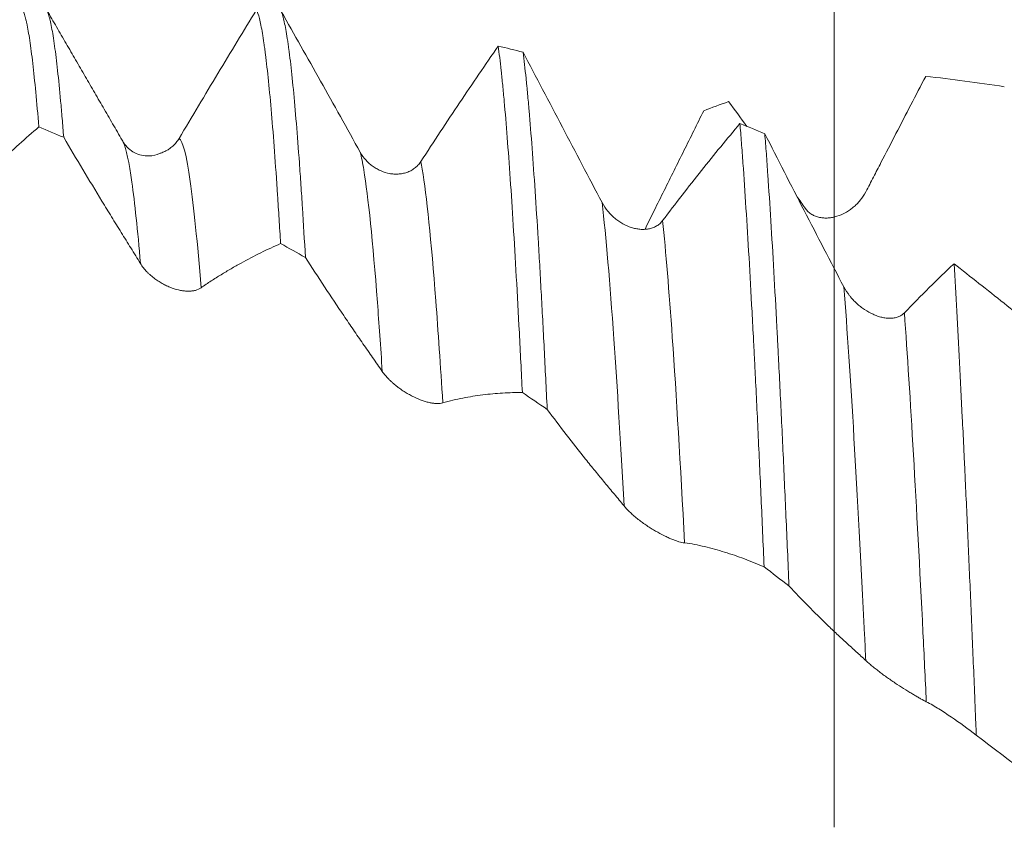
# Model space of a CAD drawing. Units: millimetres. Extents: x -82 to 80, y -82 to 35.
# Drawn here: x 41 to 53, y 2 to 12 of the extents above; entities that cross this region are included whole.
import ezdxf

# ---------------------------------------------------------------- set-up
doc = ezdxf.new("R2010")
doc.units = ezdxf.units.MM
doc.layers.add('1', color=4, linetype='Continuous')
doc.layers.add('SK2', color=7, linetype='Continuous')
doc.styles.add('iso_b_vert', font='simplex.shx')
doc.dimstyles.get("Standard").update_dxf_attribs({"dimtxt": 0.18, "dimasz": 0.18, "dimexe": 0.18, "dimexo": 0.0625, "dimgap": 0.09, "dimtad": 1, "dimzin": 0, "dimdsep": 52, "dimtxsty": 'Standard', "dimcen": 0.09, "dimadec": 0, "dimazin": 0, "dimtfac": 1, "dimtdec": 4, "dimtofl": 0, "dimtmove": 0, "dimatfit": 3, "dimfxl": 1, "dimtolj": 1, "dimtzin": 0, "dimarcsym": 0})

# ---------------------------------------------------------------- blocks, each defined once
blk = doc.blocks.new('_U2')
at = {"layer": 'SK2', "lineweight": 13}
for p, q in [((51.25, 1.5875), (51.25, 25.091714)), ((58, 13.704473), (58, 25.091714)), ((65.5, 23.091714), (43.75, 23.091714))]:
    blk.add_line(p, q, dxfattribs=at)
at = {"layer": 'SK2', "lineweight": 18}
for points in [[(51.25, 23.091714), (47.750002, 22.63093), (47.749998, 23.552497)], [(58, 23.091714), (61.499998, 23.552497), (61.500002, 22.63093)]]:
    blk.add_solid(points, dxfattribs=at)
at = {"layer": 'SK2', "lineweight": 18, "attachment_point": 7, "line_spacing_factor": 1.084337, "style": 'iso_b_vert'}
for s, insert, char_height in [('\\W0.7346;6.75', (51.263544, 30.976828), 3), ("\\W0.6474;'C'", (51.290044, 23.874347), 3.5)]:
    blk.add_mtext(s, dxfattribs=dict(at, insert=insert, char_height=char_height))

msp = doc.modelspace()

# ---------------------------------------------------------------- linework, layer by layer
at = {"layer": '1', "lineweight": 18}
for points, knots in [([(40.8019, 12.117), (40.8053, 12.117), (40.8088, 12.116), (40.8251, 12.107), (40.8379, 12.0868), (40.8572, 12.0363), (40.8637, 12.0162), (40.8734, 11.9808), (40.8767, 11.9682), (40.8832, 11.9413), (40.8865, 11.9269), (40.9028, 11.8512), (40.9157, 11.7777), (40.9415, 11.6057), (40.9543, 11.5072), (40.98, 11.2854), (40.9929, 11.162), (41.0188, 10.8903), (41.0318, 10.7419), (41.0449, 10.5805)], [0, 0, 0, 0, 0.0427747, 0.0427747, 0.2023123, 0.2023123, 0.2820811, 0.2820811, 0.3219654, 0.3219654, 0.3618498, 0.3618498, 0.5213874, 0.5213874, 0.6809249, 0.6809249, 0.8404625, 0.8404625, 1, 1, 1, 1]), ([(41.3638, 10.4479), (41.3573, 10.5311), (41.3508, 10.6117), (41.3411, 10.7284), (41.3378, 10.7667), (41.3313, 10.8415), (41.3281, 10.8781), (41.3119, 11.0571), (41.299, 11.1873), (41.2732, 11.4227), (41.2604, 11.5277), (41.2346, 11.7128), (41.2216, 11.7927), (41.2022, 11.8936), (41.1957, 11.924), (41.186, 11.9648), (41.1827, 11.9776), (41.1762, 12.0015), (41.1729, 12.0126), (41.1567, 12.064), (41.1438, 12.0914), (41.1241, 12.1132), (41.1172, 12.117), (41.1103, 12.117)], [0, 0, 0, 0, 0.0765082, 0.0765082, 0.1147622, 0.1147622, 0.1530163, 0.1530163, 0.3060327, 0.3060327, 0.459049, 0.459049, 0.6120653, 0.6120653, 0.6885735, 0.6885735, 0.7268276, 0.7268276, 0.7650817, 0.7650817, 0.918098, 0.918098, 1, 1, 1, 1]), ([(43.837, 12.0842), (43.6731, 11.815), (43.5084, 11.5426), (43.1775, 10.992), (43.0115, 10.714), (42.8447, 10.4336)], [0, 0, 0, 0, 0.5, 0.5, 1, 1, 1, 1]), ([(43.837, 12.0842), (43.85, 12.0602), (43.8757, 11.9858), (43.9013, 11.8593), (43.9206, 11.7445), (43.9271, 11.7029), (43.9368, 11.6355), (43.94, 11.6122), (43.9465, 11.5639), (43.9498, 11.5389), (43.966, 11.4101), (43.979, 11.2948), (44.0049, 11.0408), (44.0306, 10.7631), (44.0564, 10.4385), (44.0822, 10.0902), (44.0951, 9.9043), (44.1114, 9.6565), (44.1146, 9.6063), (44.1211, 9.5048), (44.1309, 9.3508), (44.1406, 9.1916), (44.1471, 9.0831)], [0, 0, 0, 0, 0.125, 0.25, 0.25, 0.3125, 0.3125, 0.34375, 0.34375, 0.375, 0.375, 0.5, 0.5, 0.625, 0.75, 0.75, 0.875, 0.875, 0.90625, 0.90625, 0.9375, 1, 1, 1, 1]), ([(44.4659, 8.9045), (44.4531, 9.126), (44.4404, 9.3382), (44.4211, 9.6421), (44.4147, 9.741), (44.4049, 9.8857), (44.4016, 9.9334), (44.3951, 10.0271), (44.3918, 10.0733), (44.3755, 10.3), (44.3625, 10.4691), (44.3366, 10.7834), (44.3237, 10.9286), (44.298, 11.1951), (44.2852, 11.3165), (44.2659, 11.4804), (44.2594, 11.532), (44.2497, 11.6048), (44.2465, 11.6283), (44.2416, 11.6623), (44.2399, 11.6735), (44.2367, 11.6954), (44.222, 11.792), (44.2074, 11.8715), (44.1815, 11.9864), (44.1686, 12.0306), (44.1557, 12.0618)], [0, 0, 0, 0, 0.125, 0.125, 0.1875, 0.1875, 0.21875, 0.21875, 0.25, 0.25, 0.375, 0.375, 0.5, 0.5, 0.625, 0.625, 0.6875, 0.6875, 0.71875, 0.71875, 0.734375, 0.734375, 0.75, 0.875, 0.875, 1, 1, 1, 1]), ([(45.1702, 10.2551), (44.9993, 10.5636), (44.8294, 10.8685), (44.4912, 11.4712), (44.3231, 11.7685), (44.1557, 12.0618)], [0, 0, 0, 0, 0.5, 0.5, 1, 1, 1, 1]), ([(46.939, 11.6193), (46.775, 11.3817), (46.6104, 11.1392), (46.2795, 10.6447), (46.1135, 10.3929), (45.9467, 10.1367)], [0, 0, 0, 0, 0.5, 0.5, 1, 1, 1, 1]), ([(46.939, 11.6193), (46.9519, 11.5267), (46.9648, 11.4214), (46.9843, 11.244), (46.9908, 11.1817), (47.0006, 11.0832), (47.0038, 11.0496), (47.0103, 10.9807), (47.0136, 10.9454), (47.0299, 10.7656), (47.0427, 10.6106), (47.0684, 10.2786), (47.0812, 10.1017), (47.1069, 9.7262), (47.1199, 9.5277), (47.146, 9.1087), (47.159, 8.8882), (47.1851, 8.4247), (47.198, 8.1849), (47.2236, 7.6896), (47.2364, 7.4341), (47.2492, 7.1709)], [0, 0, 0, 0, 0.125, 0.125, 0.1875, 0.1875, 0.21875, 0.21875, 0.25, 0.25, 0.375, 0.375, 0.5, 0.5, 0.625, 0.625, 0.75, 0.75, 0.875, 0.875, 1, 1, 1, 1]), ([(47.5683, 6.954), (47.5554, 7.2218), (47.5297, 7.741), (47.504, 8.2279), (47.4846, 8.5807), (47.4781, 8.6963), (47.4684, 8.8665), (47.4651, 8.9227), (47.4586, 9.0338), (47.4554, 9.0887), (47.4391, 9.3592), (47.4262, 9.5643), (47.4004, 9.9521), (47.3746, 10.3178), (47.3488, 10.6391), (47.3294, 10.8632), (47.3229, 10.9351), (47.3132, 11.0387), (47.3099, 11.0725), (47.305, 11.1221), (47.3034, 11.1385), (47.3002, 11.1708), (47.2855, 11.3144), (47.271, 11.4411), (47.2581, 11.5409)], [0, 0, 0, 0, 0.125, 0.25, 0.25, 0.3125, 0.3125, 0.34375, 0.34375, 0.375, 0.375, 0.5, 0.5, 0.625, 0.75, 0.75, 0.8125, 0.8125, 0.84375, 0.84375, 0.859375, 0.859375, 0.875, 1, 1, 1, 1]), ([(48.2723, 9.6094), (48.1014, 9.9342), (47.9316, 10.2578), (47.5934, 10.9022), (47.4254, 11.2225), (47.2581, 11.5409)], [0, 0, 0, 0, 0.5, 0.5, 1, 1, 1, 1]), ([(51.6574, 9.749), (51.6901, 9.8118), (51.7226, 9.8745), (51.7871, 9.9993), (51.8192, 10.0616), (51.9154, 10.2479), (51.9792, 10.3717), (52.1069, 10.6185), (52.1707, 10.7416), (52.298, 10.9868), (52.3616, 11.109), (52.425, 11.2306)], [0, 0, 0, 0, 0.125, 0.125, 0.25, 0.25, 0.5, 0.5, 0.75, 0.75, 1, 1, 1, 1]), ([(48.8234, 9.2699), (48.8626, 9.3487), (48.9017, 9.4274), (48.9834, 9.5919), (49.0259, 9.6776), (49.1534, 9.9346), (49.2383, 10.1057), (49.4075, 10.4474), (49.4919, 10.6179), (49.5761, 10.7882)], [0, 0, 0, 0, 0.1552094, 0.1552094, 0.3241675, 0.3241675, 0.6620838, 0.6620838, 1, 1, 1, 1]), ([(50.0413, 10.6251), (49.8773, 10.4301), (49.7126, 10.2285), (49.3817, 9.8125), (49.2156, 9.5983), (49.0488, 9.3781)], [0, 0, 0, 0, 0.5, 0.5, 1, 1, 1, 1]), ([(50.0413, 10.6251), (50.0477, 10.5462), (50.0542, 10.4642), (50.0639, 10.3365), (50.0672, 10.2931), (50.0737, 10.2048), (50.0769, 10.1599), (50.0932, 9.9323), (50.1061, 9.7401), (50.1319, 9.3361), (50.1448, 9.1242), (50.1706, 8.681), (50.1835, 8.4496), (50.2029, 8.0877), (50.2126, 7.9031), (50.2224, 7.7128), (50.2289, 7.5847), (50.2321, 7.52), (50.2485, 7.1935), (50.2614, 6.9258), (50.2872, 6.3777), (50.3129, 5.8169), (50.3387, 5.231), (50.3516, 4.9317)], [0, 0, 0, 0, 0.0625, 0.0625, 0.09375, 0.09375, 0.125, 0.125, 0.25, 0.25, 0.375, 0.375, 0.5, 0.5, 0.5625, 0.59375, 0.59375, 0.625, 0.625, 0.75, 0.75, 0.875, 1, 1, 1, 1]), ([(40.0239, 9.6041), (40.0456, 9.6278), (40.0673, 9.651), (40.1103, 9.6966), (40.1318, 9.719), (40.1961, 9.7856), (40.2388, 9.8291), (40.3668, 9.9578), (40.4519, 10.0413), (40.622, 10.2037), (40.7069, 10.2825), (40.8762, 10.4352), (40.9606, 10.509), (41.0449, 10.5805)], [0, 0, 0, 0, 0.0625, 0.0625, 0.125, 0.125, 0.25, 0.25, 0.5, 0.5, 0.75, 0.75, 1, 1, 1, 1]), ([(51.3744, 8.5268), (51.2036, 8.853), (51.0338, 9.1802), (50.6957, 9.8367), (50.5276, 10.1653), (50.3604, 10.4942)], [0, 0, 0, 0, 0.5, 0.5, 1, 1, 1, 1]), ([(50.6707, 4.6867), (50.6579, 4.9906), (50.645, 5.2876), (50.6192, 5.8685), (50.6063, 6.1522), (50.5804, 6.7064), (50.5674, 6.9769), (50.5478, 7.3724), (50.5413, 7.5026), (50.5331, 7.6631), (50.5315, 7.6951), (50.5282, 7.7589), (50.5266, 7.7907), (50.5217, 7.8855), (50.5184, 7.9481), (50.5021, 8.2577), (50.4892, 8.495), (50.4635, 8.9495), (50.4508, 9.1666), (50.4252, 9.5808), (50.4124, 9.7779), (50.3931, 10.0582), (50.3866, 10.149), (50.3768, 10.2815), (50.3735, 10.325), (50.367, 10.4106), (50.3637, 10.4528), (50.3604, 10.4942)], [0, 0, 0, 0, 0.125, 0.125, 0.25, 0.25, 0.375, 0.375, 0.4375, 0.4375, 0.453125, 0.453125, 0.46875, 0.46875, 0.5, 0.5, 0.625, 0.625, 0.75, 0.75, 0.875, 0.875, 0.9375, 0.9375, 0.96875, 0.96875, 1, 1, 1, 1]), ([(41.3638, 10.4479), (41.4454, 10.3098), (41.5272, 10.1724), (41.691, 9.8991), (41.7731, 9.7632), (41.8963, 9.5607), (41.9375, 9.4934), (42.0198, 9.3593), (42.061, 9.2925), (42.1434, 9.1593), (42.1847, 9.093), (42.2465, 8.9935), (42.2671, 8.9603), (42.3084, 8.8938), (42.329, 8.8605), (42.3496, 8.8271)], [0, 0, 0, 0, 0.25, 0.25, 0.5, 0.5, 0.625, 0.625, 0.75, 0.75, 0.875, 0.875, 0.9375, 0.9375, 1, 1, 1, 1]), ([(42.5948, 10.2419), (42.5565, 10.218), (42.47, 10.2007), (42.2697, 10.2271), (42.1735, 10.3239), (42.1297, 10.3826)], [0, 0, 0, 0, 0.3624323, 0.7029612, 1, 1, 1, 1]), ([(42.8447, 10.4336), (42.8334, 10.4145), (42.8209, 10.3969), (42.7938, 10.3642), (42.7793, 10.3491), (42.756, 10.3282), (42.748, 10.3215), (42.7318, 10.309), (42.7236, 10.303), (42.6985, 10.2862), (42.6812, 10.2763), (42.6547, 10.2633), (42.6457, 10.2593), (42.6276, 10.2518), (42.6186, 10.2484), (42.6045, 10.2437), (42.5995, 10.2421), (42.5945, 10.2406)], [0, 0, 0, 0, 0.1895915, 0.1895915, 0.379183, 0.379183, 0.4739787, 0.4739787, 0.5687745, 0.5687745, 0.758366, 0.758366, 0.8531617, 0.8531617, 0.9479575, 0.9479575, 1, 1, 1, 1]), ([(45.9467, 10.1367), (45.9354, 10.1193), (45.9229, 10.1035), (45.8959, 10.0748), (45.8813, 10.0619), (45.8581, 10.0444), (45.8502, 10.0389), (45.834, 10.0287), (45.8258, 10.024), (45.8007, 10.0108), (45.7835, 10.0034), (45.757, 9.9943), (45.748, 9.9916), (45.73, 9.9868), (45.7209, 9.9847), (45.6936, 9.9794), (45.6753, 9.9772), (45.6384, 9.975), (45.6198, 9.975), (45.5824, 9.9774), (45.5639, 9.9797), (45.5087, 9.9898), (45.4725, 10.0007), (45.4192, 10.0233), (45.4017, 10.0318), (45.3677, 10.0507), (45.3347, 10.0714), (45.3033, 10.096), (45.2806, 10.116), (45.2731, 10.1229), (45.2584, 10.1373), (45.2512, 10.1447), (45.2162, 10.183), (45.1913, 10.217), (45.1702, 10.2551)], [0, 0, 0, 0, 0.0625, 0.0625, 0.125, 0.125, 0.15625, 0.15625, 0.1875, 0.1875, 0.25, 0.25, 0.28125, 0.28125, 0.3125, 0.3125, 0.375, 0.375, 0.4375, 0.4375, 0.5, 0.5, 0.625, 0.625, 0.6875, 0.6875, 0.75, 0.8125, 0.8125, 0.84375, 0.84375, 0.875, 0.875, 1, 1, 1, 1]), ([(50.8808, 9.5347), (50.8922, 9.5185), (50.9049, 9.5043), (50.9323, 9.4789), (50.9471, 9.4678), (50.9707, 9.4534), (50.9788, 9.449), (50.9952, 9.441), (51.0035, 9.4373), (51.0288, 9.4276), (51.0463, 9.4226), (51.0731, 9.4171), (51.0822, 9.4156), (51.1003, 9.4133), (51.1094, 9.4124), (51.1367, 9.4109), (51.1551, 9.4111), (51.192, 9.4138), (51.2105, 9.4163), (51.2386, 9.4217), (51.2479, 9.4238), (51.2665, 9.4285), (51.2758, 9.4311), (51.3218, 9.4454), (51.3579, 9.4608), (51.4022, 9.485), (51.411, 9.4901), (51.4283, 9.5008), (51.454, 9.5174), (51.4952, 9.5482), (51.5262, 9.5763), (51.5486, 9.5988), (51.556, 9.6065), (51.5704, 9.6224), (51.5775, 9.6306), (51.6121, 9.6727), (51.6366, 9.7091), (51.6574, 9.749)], [0, 0, 0, 0, 0.0625, 0.0625, 0.125, 0.125, 0.15625, 0.15625, 0.1875, 0.1875, 0.25, 0.25, 0.28125, 0.28125, 0.3125, 0.3125, 0.375, 0.375, 0.4375, 0.4375, 0.46875, 0.46875, 0.5, 0.5, 0.625, 0.625, 0.65625, 0.65625, 0.6875, 0.75, 0.8125, 0.8125, 0.84375, 0.84375, 0.875, 0.875, 1, 1, 1, 1]), ([(49.0488, 9.3781), (49.0374, 9.3632), (49.025, 9.35), (48.9979, 9.3265), (48.9834, 9.3163), (48.9602, 9.303), (48.9523, 9.2989), (48.9361, 9.2915), (48.9279, 9.2882), (48.9028, 9.2793), (48.8856, 9.2748), (48.8591, 9.27), (48.8502, 9.2687), (48.8321, 9.2667), (48.8231, 9.2661), (48.7958, 9.2651), (48.7774, 9.2656), (48.7405, 9.2689), (48.7219, 9.2717), (48.6845, 9.2796), (48.666, 9.2845), (48.6109, 9.3024), (48.5747, 9.3182), (48.5213, 9.3479), (48.5038, 9.3587), (48.4699, 9.382), (48.4368, 9.407), (48.4055, 9.4354), (48.3827, 9.4581), (48.3752, 9.4659), (48.3605, 9.482), (48.3533, 9.4903), (48.3183, 9.5326), (48.2934, 9.5693), (48.2723, 9.6094)], [0, 0, 0, 0, 0.0625, 0.0625, 0.125, 0.125, 0.15625, 0.15625, 0.1875, 0.1875, 0.25, 0.25, 0.28125, 0.28125, 0.3125, 0.3125, 0.375, 0.375, 0.4375, 0.4375, 0.5, 0.5, 0.625, 0.625, 0.6875, 0.6875, 0.75, 0.8125, 0.8125, 0.84375, 0.84375, 0.875, 0.875, 1, 1, 1, 1]), ([(43.1262, 8.5156), (43.1479, 8.5311), (43.1696, 8.5462), (43.2127, 8.5754), (43.2342, 8.5896), (43.2984, 8.6313), (43.3411, 8.658), (43.4264, 8.7101), (43.469, 8.7355), (43.5542, 8.7851), (43.5967, 8.8092), (43.7243, 8.8798), (43.8091, 8.9242), (43.9784, 9.0076), (44.0628, 9.0466), (44.1471, 9.0831)], [0, 0, 0, 0, 0.0625, 0.0625, 0.125, 0.125, 0.25, 0.25, 0.375, 0.375, 0.5, 0.5, 0.75, 0.75, 1, 1, 1, 1]), ([(44.4659, 8.9045), (44.5475, 8.7777), (44.6293, 8.6522), (44.7932, 8.4035), (44.8753, 8.2804), (44.9986, 8.0977), (45.0397, 8.0371), (45.122, 7.9167), (45.1632, 7.8569), (45.2457, 7.738), (45.2869, 7.6788), (45.3488, 7.5901), (45.3694, 7.5604), (45.4107, 7.501), (45.4313, 7.4711), (45.4519, 7.4411)], [0, 0, 0, 0, 0.25, 0.25, 0.5, 0.5, 0.625, 0.625, 0.75, 0.75, 0.875, 0.875, 0.9375, 0.9375, 1, 1, 1, 1]), ([(42.3496, 8.8271), (42.361, 8.8084), (42.3737, 8.7904), (42.4012, 8.7553), (42.416, 8.7383), (42.4397, 8.7134), (42.4478, 8.7053), (42.4642, 8.6896), (42.4725, 8.682), (42.4979, 8.6596), (42.5154, 8.6454), (42.5423, 8.6253), (42.5513, 8.6188), (42.5695, 8.6063), (42.5968, 8.5882), (42.6427, 8.5613), (42.6799, 8.543), (42.7079, 8.5305), (42.7173, 8.5265), (42.7359, 8.5189), (42.7451, 8.5154), (42.7912, 8.4987), (42.8273, 8.4888), (42.8715, 8.4803), (42.8803, 8.4789), (42.8976, 8.4763), (42.9233, 8.4732), (42.9643, 8.4712), (42.9953, 8.473), (43.0177, 8.4756), (43.025, 8.4767), (43.0395, 8.4794), (43.0466, 8.481), (43.081, 8.49), (43.1055, 8.5008), (43.1262, 8.5156)], [0, 0, 0, 0, 0.0625, 0.0625, 0.125, 0.125, 0.15625, 0.15625, 0.1875, 0.1875, 0.25, 0.25, 0.28125, 0.28125, 0.3125, 0.375, 0.4375, 0.4375, 0.46875, 0.46875, 0.5, 0.5, 0.625, 0.625, 0.65625, 0.65625, 0.6875, 0.75, 0.8125, 0.8125, 0.84375, 0.84375, 0.875, 0.875, 1, 1, 1, 1]), ([(52.7885, 8.8243), (52.6828, 8.7251), (52.5768, 8.6229), (52.3643, 8.4123), (52.2577, 8.304), (52.1509, 8.1926)], [0, 0, 0, 0, 0.5, 0.5, 1, 1, 1, 1]), ([(52.7885, 8.8243), (52.8004, 8.6291), (52.824, 8.2224), (52.8593, 7.564), (52.8829, 7.0931), (52.9007, 6.7275), (52.9067, 6.6036), (52.9157, 6.4147), (52.9187, 6.3511), (52.9247, 6.2236), (52.9277, 6.1595), (52.9427, 5.8376), (52.9547, 5.5751), (52.9786, 5.0406), (52.9905, 4.7685), (53.0144, 4.2147), (53.0264, 3.9331), (53.0442, 3.5033), (53.0501, 3.3589), (53.059, 3.1403), (53.062, 3.0672), (53.0679, 2.9203), (53.0708, 2.8464), (53.0738, 2.7725)], [0, 0, 0, 0, 0.125, 0.25, 0.375, 0.375, 0.4375, 0.4375, 0.46875, 0.46875, 0.5, 0.5, 0.625, 0.625, 0.75, 0.75, 0.875, 0.875, 0.9375, 0.9375, 0.96875, 0.96875, 1, 1, 1, 1]), ([(54.0737, 7.8027), (53.8587, 7.9755), (53.6441, 8.1471), (53.3227, 8.4027), (53.2157, 8.4876), (53.0017, 8.6566), (52.895, 8.7407), (52.7885, 8.8243)], [0, 0, 0, 0, 0.5, 0.5, 0.75, 0.75, 1, 1, 1, 1]), ([(52.1509, 8.1926), (52.1396, 8.1808), (52.1271, 8.1708), (52.1001, 8.1537), (52.0856, 8.1467), (52.0624, 8.1382), (52.0544, 8.1357), (52.0382, 8.1315), (52.03, 8.1298), (52.005, 8.1256), (51.9878, 8.1242), (51.9613, 8.1239), (51.9523, 8.1241), (51.9343, 8.1251), (51.9252, 8.1259), (51.8979, 8.1292), (51.8796, 8.1325), (51.8427, 8.1413), (51.8241, 8.1467), (51.7867, 8.1596), (51.7682, 8.167), (51.713, 8.1919), (51.6768, 8.2119), (51.6324, 8.2415), (51.6236, 8.2476), (51.6061, 8.2602), (51.5803, 8.2797), (51.539, 8.3147), (51.5076, 8.3457), (51.4848, 8.3701), (51.4774, 8.3785), (51.4627, 8.3956), (51.4555, 8.4043), (51.4204, 8.4487), (51.3955, 8.4864), (51.3744, 8.5268)], [0, 0, 0, 0, 0.0625, 0.0625, 0.125, 0.125, 0.15625, 0.15625, 0.1875, 0.1875, 0.25, 0.25, 0.28125, 0.28125, 0.3125, 0.3125, 0.375, 0.375, 0.4375, 0.4375, 0.5, 0.5, 0.625, 0.625, 0.65625, 0.65625, 0.6875, 0.75, 0.8125, 0.8125, 0.84375, 0.84375, 0.875, 0.875, 1, 1, 1, 1]), ([(45.4519, 7.4411), (45.4633, 7.4244), (45.476, 7.4078), (45.5034, 7.3751), (45.5182, 7.3588), (45.5419, 7.3348), (45.55, 7.3268), (45.5663, 7.3113), (45.5747, 7.3036), (45.6001, 7.2811), (45.6175, 7.2665), (45.6444, 7.2454), (45.6534, 7.2386), (45.6716, 7.2251), (45.6807, 7.2186), (45.708, 7.1995), (45.7264, 7.1874), (45.7634, 7.1645), (45.7819, 7.1536), (45.81, 7.1381), (45.8193, 7.1331), (45.8379, 7.1235), (45.8472, 7.1189), (45.8932, 7.0966), (45.9294, 7.0815), (45.9736, 7.0659), (45.9824, 7.063), (45.9997, 7.0574), (46.0254, 7.0497), (46.0665, 7.0396), (46.0974, 7.0345), (46.1199, 7.0317), (46.1272, 7.031), (46.1417, 7.03), (46.1488, 7.0297), (46.1832, 7.0291), (46.2077, 7.0319), (46.2284, 7.0384)], [0, 0, 0, 0, 0.0625, 0.0625, 0.125, 0.125, 0.15625, 0.15625, 0.1875, 0.1875, 0.25, 0.25, 0.28125, 0.28125, 0.3125, 0.3125, 0.375, 0.375, 0.4375, 0.4375, 0.46875, 0.46875, 0.5, 0.5, 0.625, 0.625, 0.65625, 0.65625, 0.6875, 0.75, 0.8125, 0.8125, 0.84375, 0.84375, 0.875, 0.875, 1, 1, 1, 1]), ([(46.2284, 7.0384), (46.272, 7.052), (46.3151, 7.0634), (46.4008, 7.0833), (46.4435, 7.0921), (46.5288, 7.1081), (46.5713, 7.1154), (46.6565, 7.1287), (46.699, 7.1347), (46.8265, 7.1507), (46.9113, 7.1587), (47.0805, 7.1689), (47.165, 7.1713), (47.2492, 7.1709)], [0, 0, 0, 0, 0.125, 0.125, 0.25, 0.25, 0.375, 0.375, 0.5, 0.5, 0.75, 0.75, 1, 1, 1, 1]), ([(47.5683, 6.954), (47.6499, 6.8446), (47.7317, 6.7367), (47.8956, 6.5241), (47.9776, 6.4195), (48.1009, 6.265), (48.1421, 6.2139), (48.2244, 6.1128), (48.2656, 6.0627), (48.3274, 5.9882), (48.3481, 5.9634), (48.3893, 5.914), (48.4099, 5.8894), (48.4512, 5.8401), (48.4718, 5.8153), (48.513, 5.7655), (48.5336, 5.7404), (48.5542, 5.7151)], [0, 0, 0, 0, 0.25, 0.25, 0.5, 0.5, 0.625, 0.625, 0.75, 0.75, 0.8125, 0.8125, 0.875, 0.875, 0.9375, 0.9375, 1, 1, 1, 1]), ([(48.5542, 5.7151), (48.5656, 5.7011), (48.5783, 5.6867), (48.6057, 5.6578), (48.6204, 5.6431), (48.6441, 5.6208), (48.6521, 5.6134), (48.6685, 5.5987), (48.6768, 5.5914), (48.7022, 5.5697), (48.7196, 5.5554), (48.7465, 5.5343), (48.7555, 5.5273), (48.7736, 5.5136), (48.7827, 5.5069), (48.8101, 5.487), (48.8284, 5.4741), (48.8653, 5.4491), (48.8839, 5.437), (48.9119, 5.4194), (48.9213, 5.4136), (48.9399, 5.4023), (48.9492, 5.3968), (48.9952, 5.3699), (49.0313, 5.3504), (49.0756, 5.3283), (49.0844, 5.324), (49.1017, 5.3157), (49.1274, 5.3038), (49.1686, 5.2861), (49.1995, 5.2742), (49.222, 5.2663), (49.2294, 5.2638), (49.2438, 5.259), (49.2509, 5.2568), (49.2855, 5.2467), (49.31, 5.2415), (49.3307, 5.2393)], [0, 0, 0, 0, 0.0625, 0.0625, 0.125, 0.125, 0.15625, 0.15625, 0.1875, 0.1875, 0.25, 0.25, 0.28125, 0.28125, 0.3125, 0.3125, 0.375, 0.375, 0.4375, 0.4375, 0.46875, 0.46875, 0.5, 0.5, 0.625, 0.625, 0.65625, 0.65625, 0.6875, 0.75, 0.8125, 0.8125, 0.84375, 0.84375, 0.875, 0.875, 1, 1, 1, 1]), ([(49.3307, 5.2393), (49.3743, 5.2349), (49.4175, 5.2282), (49.5032, 5.2116), (49.5459, 5.202), (49.6312, 5.1814), (49.6738, 5.1703), (49.7589, 5.1468), (49.8015, 5.1344), (49.929, 5.0953), (50.0138, 5.0664), (50.183, 5.0032), (50.2673, 4.9688), (50.3516, 4.9317)], [0, 0, 0, 0, 0.125, 0.125, 0.25, 0.25, 0.375, 0.375, 0.5, 0.5, 0.75, 0.75, 1, 1, 1, 1]), ([(50.6707, 4.6867), (50.7523, 4.5995), (50.8341, 4.5143), (50.998, 4.3476), (51.08, 4.2662), (51.2033, 4.1471), (51.2444, 4.1079), (51.3268, 4.0307), (51.368, 3.9926), (51.4298, 3.9362), (51.4504, 3.9175), (51.4916, 3.8802), (51.5122, 3.8616), (51.5741, 3.8056), (51.6153, 3.7677), (51.6564, 3.7289)], [0, 0, 0, 0, 0.25, 0.25, 0.5, 0.5, 0.625, 0.625, 0.75, 0.75, 0.8125, 0.8125, 0.875, 0.875, 1, 1, 1, 1]), ([(51.6564, 3.7289), (51.6679, 3.718), (51.6805, 3.7066), (51.7079, 3.6826), (51.7227, 3.6701), (51.7463, 3.6506), (51.7544, 3.644), (51.7707, 3.6308), (51.7791, 3.6242), (51.8044, 3.6043), (51.8218, 3.5909), (51.8486, 3.5706), (51.8577, 3.5639), (51.8758, 3.5505), (51.8848, 3.5438), (51.9122, 3.5239), (51.9305, 3.5108), (51.9674, 3.4849), (51.986, 3.4721), (52.014, 3.453), (52.0233, 3.4467), (52.0419, 3.4343), (52.0512, 3.4281), (52.0972, 3.3977), (52.1334, 3.3746), (52.1776, 3.347), (52.1864, 3.3416), (52.2038, 3.3309), (52.2295, 3.3152), (52.2707, 3.2906), (52.3017, 3.2725), (52.3242, 3.2596), (52.3315, 3.2554), (52.346, 3.2472), (52.3531, 3.2432), (52.3877, 3.224), (52.4122, 3.2108), (52.433, 3.2001)], [0, 0, 0, 0, 0.0625, 0.0625, 0.125, 0.125, 0.15625, 0.15625, 0.1875, 0.1875, 0.25, 0.25, 0.28125, 0.28125, 0.3125, 0.3125, 0.375, 0.375, 0.4375, 0.4375, 0.46875, 0.46875, 0.5, 0.5, 0.625, 0.625, 0.65625, 0.65625, 0.6875, 0.75, 0.8125, 0.8125, 0.84375, 0.84375, 0.875, 0.875, 1, 1, 1, 1]), ([(52.433, 3.2001), (52.4603, 3.1861), (52.4874, 3.1713), (52.5414, 3.1401), (52.5682, 3.1238), (52.6485, 3.0733), (52.7018, 3.0381), (52.8615, 2.9293), (52.9678, 2.8529), (53.0738, 2.7725)], [0, 0, 0, 0, 0.125, 0.125, 0.25, 0.25, 0.5, 0.5, 1, 1, 1, 1])]:
    msp.add_open_spline(points, degree=3, knots=knots, dxfattribs=at)
for points, degree in [([(42.1147, 10.4109), (41.6246, 11.2565), (41.1347, 12.1026)], 2), ([(46.939, 11.6193), (47.0452, 11.5941), (47.1516, 11.568), (47.2581, 11.5409)], 3), ([(52.425, 11.2306), (52.7593, 11.1957), (53.0953, 11.151), (53.4336, 11.097)], 3), ([(49.895, 10.907), (49.7887, 10.8683), (49.6824, 10.8287), (49.5761, 10.7882)], 3), ([(49.895, 10.907), (49.9733, 10.8022), (50.0519, 10.6961), (50.1306, 10.5886)], 3), ([(50.0413, 10.6251), (50.1477, 10.5823), (50.254, 10.5386), (50.3604, 10.4942)], 3), ([(41.3638, 10.4479), (41.2575, 10.493), (41.1512, 10.5372), (41.0449, 10.5805)], 3), ([(42.1292, 10.3837), (42.1244, 10.3943), (42.1196, 10.4034), (42.1148, 10.4109)], 3), ([(50.7727, 9.688), (50.8088, 9.6365), (50.8448, 9.5854), (50.8808, 9.5347)], 3), ([(44.4659, 8.9045), (44.3596, 8.9647), (44.2534, 9.0243), (44.1471, 9.0831)], 3), ([(47.5683, 6.954), (47.4619, 7.0269), (47.3556, 7.0992), (47.2492, 7.1709)], 3), ([(50.6707, 4.6867), (50.5643, 4.7687), (50.458, 4.8504), (50.3516, 4.9317)], 3), ([(53.0738, 2.7725), (53.5086, 2.4367), (53.9469, 2.1076), (54.39, 1.7867)], 3)]:
    msp.add_open_spline(points, degree=degree, dxfattribs=at)
at = {"layer": '1', "lineweight": 13}
for points, knots in [([(42.3496, 8.8271), (42.3128, 9.2561), (42.2398, 9.9518), (42.1661, 10.3021), (42.1292, 10.3837)], [0, 0, 0, 0, 0.50554, 1, 1, 1, 1]), ([(43.1262, 8.5156), (43.0804, 9.0941), (42.9874, 10.0309), (42.8932, 10.4047), (42.8447, 10.4336)], [0, 0, 0, 0, 0.493636, 1, 1, 1, 1]), ([(45.4519, 7.4411), (45.4311, 7.7596), (45.3507, 8.9113), (45.2569, 9.8316), (45.1849, 10.1952), (45.1702, 10.2551)], [0, 0, 0, 0, 0.2164235, 0.8385796, 1, 1, 1, 1]), ([(46.2284, 7.0384), (46.1986, 7.5192), (46.109, 8.8428), (46.0156, 9.7535), (45.9525, 10.1065), (45.9467, 10.1367)], [0, 0, 0, 0, 0.3117595, 0.9366327, 1, 1, 1, 1]), ([(48.5542, 5.7151), (48.5103, 6.517), (48.416, 8.0843), (48.3228, 9.178), (48.2723, 9.6094)], [0, 0, 0, 0, 0.459477, 1, 1, 1, 1]), ([(49.3307, 5.2393), (49.2776, 6.2435), (49.1833, 7.8481), (49.0903, 8.9798), (49.0488, 9.3781)], [0, 0, 0, 0, 0.5548599, 1, 1, 1, 1]), ([(51.6564, 3.7289), (51.651, 3.8394), (51.553, 5.8281), (51.4601, 7.4461), (51.3744, 8.5268)], [0, 0, 0, 0, 0.0550865, 1, 1, 1, 1]), ([(52.433, 3.2001), (52.4185, 3.5022), (52.3208, 5.5079), (52.228, 7.1464), (52.1509, 8.1926)], [0, 0, 0, 0, 0.1478213, 1, 1, 1, 1])]:
    msp.add_open_spline(points, degree=3, knots=knots, dxfattribs=at)

# ---------------------------------------------------------------- dimensions: what is measured, and where the dimension line sits
at = {"layer": 'SK2', "lineweight": 18}
dim = msp.add_linear_dim(base=(51.25, 23.0917), p1=(58, 12.117), p2=(51.25, 0), dimstyle='Standard', override={"dimtxt": 3, "dimasz": 3.5, "dimexe": 2, "dimexo": 1.5875, "dimgap": 1.5, "dimtad": 1, "dimtih": 1, "dimtoh": 0, "dimdec": 3, "dimlfac": 1, "dimzin": 8, "dimdsep": 46, "dimlunit": 2, "dimpost": '<>', "dimtxsty": 'iso_b_vert', "dimsah": 1, "dimse1": 0, "dimse2": 0, "dimsd1": 0, "dimsd2": 0, "dimclrd": 2, "dimclre": 2, "dimclrt": 2, "dimtol": 0, "dimtm": -0.1, "dimtfac": 1.166667, "dimtdec": 3, "dimtofl": 1, "dimtmove": 0, "dimtzin": 8, "dimlwd": 13, "dimlwe": 13}, dxfattribs=at)
dim.commit()
dim.dimension.update_dxf_attribs({"geometry": '_U2', "text_midpoint": (54.625, 23.0917)})

doc.saveas('drawing.dxf')
